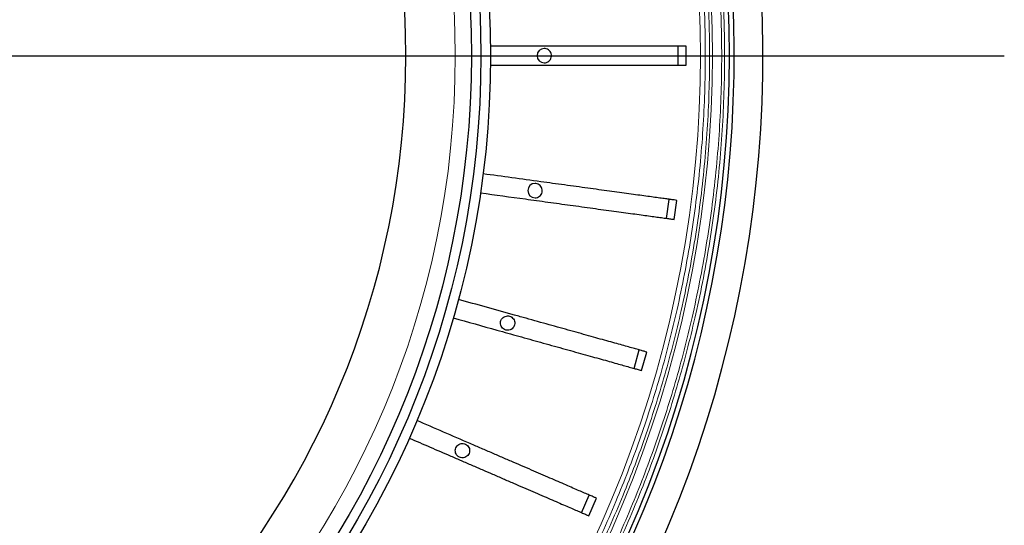
# Model space of a CAD drawing. Units: millimetres. Extents: x 207 to 2007, y 88 to 2868.
# Drawn here: x 1436 to 1582, y 911 to 987 of the extents above; entities that cross this region are included whole.
import ezdxf

# ---------------------------------------------------------------- set-up
doc = ezdxf.new("R2010")
doc.units = ezdxf.units.MM
doc.header["$LTSCALE"] = 10
doc.layers.add('WAKU', color=7, linetype='Continuous')

# ---------------------------------------------------------------- blocks, each defined once
blk = doc.blocks.new('SW_CENTERMARKSYMBOL_2')
at = {"layer": 'WAKU', "color": 0}
blk.add_line((7.14, 0), (216.66, 0), dxfattribs=at)

msp = doc.modelspace()

# ---------------------------------------------------------------- linework, layer by layer
at = {"color": 7, "linetype": 'Continuous', "lineweight": 25}
for p, q in [((1533.64, 979.99), (1533.64, 982.85)), ((1534.8, 979.99), (1534.8, 982.85)), ((1531.89, 957.19), (1532.28, 960.02)), ((1533.04, 957.03), (1533.43, 959.86)), ((1527.06, 934.84), (1527.83, 937.59)), ((1528.18, 934.53), (1528.95, 937.28)), ((1519.24, 913.35), (1520.38, 915.97)), ((1520.32, 912.88), (1521.45, 915.51))]:
    msp.add_line(p, q, dxfattribs=at)
for radius in [140.14, 138.71, 137.29]:
    msp.add_circle((1365.53, 981.42), radius, dxfattribs=at)
at = {"color": 8, "linetype": 'Continuous', "lineweight": 18}
msp.add_circle((1365.53, 981.42), 134.89, dxfattribs=at)
at = {"color": 7, "linetype": 'Continuous', "lineweight": 25}
for centre, radius, start, end in [((1365.53, 981.42), 127.54, 0, 89.3582), ((1365.53, 981.42), 175.71, 316.6306, 43.3694), ((1365.53, 981.42), 180.71, 316.2564, 39.3538), ((1365.53, 981.42), 176.43, 316.624, 38.9577), ((1365.53, 981.42), 127.54, 270.6418, 0), ((1513.67, 981.42), 1.07, 90, 270), ((1512.3, 961.32), 1.07, 90, 270)]:
    msp.add_arc(centre, radius, start, end, dxfattribs=at)
at = {"color": 8, "linetype": 'Continuous', "lineweight": 18}
for radius, start, end in [(173.18, 316.6544, 43.3456), (171.41, 316.6715, 43.3285)]:
    msp.add_arc((1365.53, 981.42), radius, start, end, dxfattribs=at)
for points, knots in [([(1492.76, 1101.58), (1493.87, 1100.39), (1496.09, 1098), (1499.28, 1094.3), (1502.41, 1090.49), (1505.46, 1086.55), (1508.43, 1082.49), (1511.3, 1078.3), (1513.99, 1074.12), (1516.52, 1069.94), (1518.87, 1065.8), (1521.13, 1061.56), (1523.28, 1057.23), (1525.33, 1052.82), (1527.32, 1048.19), (1529.24, 1043.34), (1531.07, 1038.26), (1532.76, 1033.1), (1534.28, 1027.87), (1535.66, 1022.56), (1536.86, 1017.2), (1537.88, 1011.94), (1538.71, 1006.79), (1539.37, 1001.75), (1539.89, 996.69), (1540.26, 991.61), (1540.48, 986.52), (1540.56, 981.27), (1540.47, 975.86), (1540.21, 970.31), (1539.77, 964.77), (1539.15, 959.26), (1538.36, 953.78), (1537.4, 948.34), (1536.31, 943.1), (1535.1, 938.07), (1533.79, 933.23), (1532.35, 928.45), (1530.77, 923.74), (1529.08, 919.09), (1527.2, 914.38), (1525.15, 909.62), (1522.9, 904.81), (1520.53, 900.12), (1518.03, 895.53), (1515.42, 891.05), (1512.7, 886.68), (1509.95, 882.55), (1507.2, 878.65), (1504.45, 874.97), (1501.64, 871.39), (1498.76, 867.92), (1495.81, 864.54), (1493.78, 862.36), (1492.76, 861.26)], [0, 0, 0, 0, 0.01845, 0.036893, 0.055342, 0.074299, 0.093319, 0.112344, 0.131768, 0.149683, 0.167601, 0.185701, 0.20404, 0.222376, 0.240722, 0.261117, 0.281502, 0.301896, 0.322553, 0.343235, 0.363925, 0.384774, 0.403919, 0.423067, 0.442266, 0.461509, 0.480749, 0.5, 0.520998, 0.541986, 0.562984, 0.583895, 0.604779, 0.625672, 0.646419, 0.665379, 0.68434, 0.703203, 0.721893, 0.74058, 0.759278, 0.779289, 0.799291, 0.819302, 0.838913, 0.858456, 0.878006, 0.897168, 0.914603, 0.93204, 0.94927, 0.966179, 0.983086, 1, 1, 1, 1]), ([(1491.18, 1100), (1492.27, 1098.82), (1494.46, 1096.46), (1497.61, 1092.82), (1500.7, 1089.05), (1503.71, 1085.16), (1506.63, 1081.15), (1509.47, 1077.02), (1512.12, 1072.89), (1514.61, 1068.77), (1516.93, 1064.68), (1519.16, 1060.5), (1521.28, 1056.23), (1523.3, 1051.88), (1525.26, 1047.31), (1527.16, 1042.52), (1528.97, 1037.5), (1530.63, 1032.41), (1532.14, 1027.25), (1533.49, 1022.02), (1534.68, 1016.73), (1535.68, 1011.54), (1536.5, 1006.45), (1537.15, 1001.48), (1537.66, 996.49), (1538.03, 991.48), (1538.25, 986.45), (1538.32, 981.27), (1538.24, 975.93), (1537.98, 970.45), (1537.54, 964.99), (1536.93, 959.55), (1536.16, 954.15), (1535.21, 948.78), (1534.13, 943.61), (1532.94, 938.64), (1531.65, 933.87), (1530.22, 929.15), (1528.67, 924.5), (1527, 919.91), (1525.15, 915.26), (1523.13, 910.57), (1520.91, 905.83), (1518.57, 901.19), (1516.1, 896.66), (1513.53, 892.24), (1510.85, 887.94), (1508.14, 883.86), (1505.43, 880.01), (1502.71, 876.37), (1499.93, 872.84), (1497.09, 869.42), (1494.19, 866.08), (1492.18, 863.93), (1491.18, 862.85)], [0, 0, 0, 0, 0.018452, 0.036896, 0.055347, 0.074305, 0.093325, 0.112352, 0.131776, 0.149692, 0.16761, 0.185711, 0.204049, 0.222385, 0.240732, 0.261126, 0.28151, 0.301904, 0.322561, 0.343242, 0.363931, 0.384779, 0.403924, 0.423071, 0.442269, 0.461511, 0.480749, 0.5, 0.520997, 0.541984, 0.562981, 0.583891, 0.604774, 0.625666, 0.646413, 0.665371, 0.684332, 0.703195, 0.721884, 0.740571, 0.759269, 0.77928, 0.799282, 0.819293, 0.838904, 0.858448, 0.877998, 0.897161, 0.914597, 0.932035, 0.949266, 0.966177, 0.983084, 1, 1, 1, 1]), ([(1492.46, 1101.28), (1493.56, 1100.09), (1495.77, 1097.71), (1498.96, 1094.02), (1502.09, 1090.22), (1505.13, 1086.29), (1508.08, 1082.23), (1510.95, 1078.05), (1513.64, 1073.88), (1516.15, 1069.71), (1518.5, 1065.58), (1520.75, 1061.36), (1522.9, 1057.04), (1524.94, 1052.64), (1526.92, 1048.02), (1528.84, 1043.18), (1530.67, 1038.11), (1532.35, 1032.97), (1533.87, 1027.75), (1535.24, 1022.46), (1536.44, 1017.11), (1537.45, 1011.86), (1538.28, 1006.72), (1538.95, 1001.7), (1539.46, 996.65), (1539.83, 991.59), (1540.05, 986.51), (1540.13, 981.27), (1540.04, 975.87), (1539.78, 970.33), (1539.34, 964.81), (1538.73, 959.31), (1537.94, 953.85), (1536.98, 948.42), (1535.89, 943.2), (1534.69, 938.17), (1533.38, 933.35), (1531.94, 928.58), (1530.37, 923.88), (1528.68, 919.24), (1526.81, 914.55), (1524.76, 909.8), (1522.52, 905.01), (1520.15, 900.32), (1517.66, 895.74), (1515.06, 891.28), (1512.34, 886.92), (1509.6, 882.8), (1506.86, 878.91), (1504.12, 875.24), (1501.31, 871.67), (1498.44, 868.21), (1495.5, 864.84), (1493.47, 862.66), (1492.46, 861.57)], [0, 0, 0, 0, 0.018452, 0.036895, 0.055344, 0.074303, 0.093323, 0.112346, 0.131772, 0.149688, 0.167604, 0.185704, 0.204045, 0.22238, 0.240724, 0.261121, 0.281506, 0.301898, 0.322557, 0.343239, 0.363927, 0.384777, 0.403923, 0.423069, 0.442268, 0.461512, 0.480751, 0.5, 0.521001, 0.541988, 0.562984, 0.583896, 0.604781, 0.625672, 0.64642, 0.66538, 0.68434, 0.703203, 0.721894, 0.74058, 0.759276, 0.77929, 0.799292, 0.819301, 0.838914, 0.858457, 0.878005, 0.897169, 0.914604, 0.932041, 0.94927, 0.96618, 0.983086, 1, 1, 1, 1]), ([(1490.73, 1099.55), (1491.82, 1098.37), (1494, 1096.03), (1497.14, 1092.39), (1500.21, 1088.64), (1503.21, 1084.77), (1506.12, 1080.77), (1508.94, 1076.65), (1511.59, 1072.54), (1514.07, 1068.43), (1516.38, 1064.36), (1518.6, 1060.2), (1520.72, 1055.94), (1522.72, 1051.61), (1524.68, 1047.06), (1526.57, 1042.28), (1528.37, 1037.29), (1530.02, 1032.22), (1531.52, 1027.07), (1532.87, 1021.86), (1534.06, 1016.59), (1535.05, 1011.42), (1535.87, 1006.35), (1536.52, 1001.41), (1537.03, 996.43), (1537.39, 991.44), (1537.61, 986.43), (1537.69, 981.27), (1537.6, 975.96), (1537.34, 970.49), (1536.91, 965.05), (1536.3, 959.64), (1535.53, 954.25), (1534.59, 948.91), (1533.51, 943.76), (1532.32, 938.8), (1531.04, 934.05), (1529.62, 929.35), (1528.08, 924.72), (1526.41, 920.15), (1524.57, 915.52), (1522.55, 910.84), (1520.34, 906.12), (1518.01, 901.5), (1515.56, 896.99), (1512.99, 892.58), (1510.32, 888.29), (1507.62, 884.23), (1504.92, 880.4), (1502.22, 876.77), (1499.45, 873.25), (1496.62, 869.84), (1493.73, 866.52), (1491.73, 864.37), (1490.73, 863.3)], [0, 0, 0, 0, 0.018453, 0.036898, 0.055349, 0.074309, 0.09333, 0.112355, 0.131781, 0.149697, 0.167614, 0.185714, 0.204055, 0.22239, 0.240734, 0.261131, 0.281515, 0.301907, 0.322566, 0.343247, 0.363934, 0.384783, 0.403928, 0.423073, 0.442271, 0.461515, 0.480752, 0.5, 0.520999, 0.541986, 0.56298, 0.583892, 0.604776, 0.625665, 0.646413, 0.665372, 0.684332, 0.703194, 0.721885, 0.740571, 0.759266, 0.779279, 0.799281, 0.81929, 0.838904, 0.858448, 0.877997, 0.897161, 0.914598, 0.932035, 0.949266, 0.966177, 0.983085, 1, 1, 1, 1])]:
    msp.add_open_spline(points, degree=3, knots=knots, dxfattribs=at)
at = {"color": 7, "linetype": 'Continuous', "lineweight": 25}
for points, knots in [([(1534.8, 982.85), (1534.67, 982.85), (1534.4, 982.85), (1533.82, 982.85), (1533.1, 982.85), (1532.25, 982.85), (1531.26, 982.85), (1530.16, 982.85), (1528.94, 982.85), (1527.61, 982.85), (1526.18, 982.85), (1524.66, 982.85), (1523.06, 982.85), (1521.4, 982.85), (1519.68, 982.85), (1517.92, 982.85), (1516.13, 982.85), (1513.49, 982.85), (1510, 982.85), (1507.11, 982.85), (1505.67, 982.85)], [0, 0, 0, 0, 0.047831, 0.095834, 0.143842, 0.19168, 0.239494, 0.287476, 0.335458, 0.383272, 0.431389, 0.479679, 0.527968, 0.576086, 0.624222, 0.672534, 0.720823, 0.768928, 0.88446, 1, 1, 1, 1]), ([(1513.67, 980.35), (1513.79, 980.36), (1514.04, 980.39), (1514.36, 980.57), (1514.6, 980.84), (1514.74, 981.18), (1514.76, 981.55), (1514.66, 981.9), (1514.44, 982.2), (1514.14, 982.41), (1513.87, 982.49), (1513.71, 982.49), (1513.67, 982.49)], [0, 0, 0, 0, 0.107365, 0.214728, 0.322076, 0.429452, 0.53682, 0.644133, 0.751479, 0.858861, 0.966214, 1, 1, 1, 1]), ([(1505.67, 979.99), (1507.91, 979.99), (1510.73, 979.99), (1514.11, 979.99), (1515.81, 979.99), (1517.5, 979.99), (1519.19, 979.99), (1520.89, 979.99), (1522.57, 979.99), (1524.19, 979.99), (1525.73, 979.99), (1527.19, 979.99), (1528.56, 979.99), (1529.82, 979.99), (1530.97, 979.99), (1531.99, 979.99), (1532.88, 979.99), (1533.64, 979.99), (1534.19, 979.99), (1534.56, 979.99), (1534.72, 979.99), (1534.8, 979.99)], [0, 0, 0, 0, 0.179931, 0.225271, 0.270695, 0.316017, 0.36122, 0.409347, 0.457646, 0.505945, 0.554072, 0.602199, 0.650498, 0.698797, 0.746924, 0.79505, 0.843348, 0.891646, 0.939773, 0.969887, 1, 1, 1, 1]), ([(1533.43, 959.86), (1533.3, 959.88), (1533.04, 959.92), (1532.45, 960), (1531.74, 960.1), (1530.9, 960.21), (1529.92, 960.34), (1528.83, 960.5), (1527.62, 960.66), (1526.3, 960.84), (1524.89, 961.04), (1523.38, 961.24), (1521.8, 961.46), (1520.15, 961.68), (1518.45, 961.92), (1516.7, 962.16), (1514.93, 962.4), (1512.31, 962.76), (1508.85, 963.23), (1505.99, 963.62), (1504.56, 963.82)], [0, 0, 0, 0, 0.047831, 0.095834, 0.143842, 0.19168, 0.239493, 0.287476, 0.335458, 0.383272, 0.431389, 0.479679, 0.527968, 0.576086, 0.624222, 0.672534, 0.720823, 0.768928, 0.88446, 1, 1, 1, 1]), ([(1512.3, 960.25), (1512.42, 960.26), (1512.66, 960.28), (1512.99, 960.47), (1513.23, 960.74), (1513.37, 961.08), (1513.39, 961.44), (1513.28, 961.79), (1513.07, 962.09), (1512.77, 962.3), (1512.5, 962.38), (1512.34, 962.39), (1512.3, 962.39)], [0, 0, 0, 0, 0.107359, 0.214715, 0.322068, 0.429452, 0.536795, 0.644109, 0.75148, 0.858853, 0.966201, 1, 1, 1, 1]), ([(1504.18, 960.99), (1506.4, 960.68), (1509.19, 960.3), (1512.54, 959.84), (1514.22, 959.61), (1515.9, 959.38), (1517.58, 959.15), (1519.26, 958.92), (1520.92, 958.69), (1522.53, 958.47), (1524.06, 958.26), (1525.5, 958.07), (1526.86, 957.88), (1528.11, 957.71), (1529.24, 957.55), (1530.25, 957.42), (1531.14, 957.29), (1531.9, 957.19), (1532.43, 957.12), (1532.81, 957.07), (1532.96, 957.04), (1533.04, 957.03)], [0, 0, 0, 0, 0.179931, 0.225271, 0.270695, 0.316017, 0.36122, 0.409347, 0.457646, 0.505945, 0.554072, 0.602199, 0.650498, 0.698797, 0.746924, 0.79505, 0.843348, 0.891647, 0.939773, 0.969887, 1, 1, 1, 1]), ([(1528.95, 937.28), (1528.82, 937.31), (1528.57, 937.38), (1528, 937.54), (1527.31, 937.74), (1526.49, 937.96), (1525.54, 938.23), (1524.48, 938.53), (1523.3, 938.86), (1522.02, 939.21), (1520.65, 939.6), (1519.18, 940.01), (1517.64, 940.44), (1516.04, 940.88), (1514.39, 941.34), (1512.69, 941.82), (1510.97, 942.3), (1508.42, 943.01), (1505.06, 943.95), (1502.28, 944.72), (1500.89, 945.11)], [0, 0, 0, 0, 0.04783, 0.095834, 0.143842, 0.19168, 0.239493, 0.287476, 0.335458, 0.383272, 0.431389, 0.479679, 0.527968, 0.576086, 0.624222, 0.672534, 0.720823, 0.768928, 0.88446, 1, 1, 1, 1]), ([(1500.12, 942.36), (1502.28, 941.76), (1504.99, 941), (1508.25, 940.09), (1509.89, 939.63), (1511.51, 939.18), (1513.15, 938.72), (1514.78, 938.27), (1516.4, 937.82), (1517.96, 937.38), (1519.45, 936.96), (1520.85, 936.57), (1522.17, 936.21), (1523.38, 935.87), (1524.49, 935.56), (1525.47, 935.28), (1526.33, 935.04), (1527.07, 934.84), (1527.59, 934.69), (1527.95, 934.59), (1528.11, 934.55), (1528.18, 934.53)], [0, 0, 0, 0, 0.179931, 0.225271, 0.270695, 0.316017, 0.36122, 0.409347, 0.457646, 0.505945, 0.554072, 0.602199, 0.650498, 0.698797, 0.746924, 0.79505, 0.843348, 0.891646, 0.939773, 0.969887, 1, 1, 1, 1]), ([(1508.22, 942.66), (1508.1, 942.64), (1507.86, 942.62), (1507.53, 942.43), (1507.29, 942.16), (1507.15, 941.82), (1507.13, 941.46), (1507.23, 941.11), (1507.45, 940.81), (1507.75, 940.6), (1508.02, 940.52), (1508.3, 940.51), (1508.58, 940.55), (1508.9, 940.73), (1509.14, 941), (1509.28, 941.34), (1509.3, 941.71), (1509.2, 942.06), (1508.98, 942.36), (1508.68, 942.57), (1508.41, 942.65), (1508.25, 942.65), (1508.22, 942.66)], [0, 0, 0, 0, 0.053685, 0.107371, 0.161056, 0.214742, 0.268427, 0.322112, 0.375798, 0.429483, 0.483169, 0.499992, 0.553669, 0.607348, 0.661032, 0.714722, 0.768382, 0.82205, 0.875743, 0.929422, 0.983102, 1, 1, 1, 1]), ([(1521.45, 915.51), (1521.33, 915.56), (1521.08, 915.67), (1520.54, 915.9), (1519.89, 916.18), (1519.1, 916.52), (1518.2, 916.91), (1517.18, 917.35), (1516.06, 917.84), (1514.85, 918.36), (1513.53, 918.93), (1512.14, 919.54), (1510.67, 920.17), (1509.14, 920.83), (1507.57, 921.51), (1505.95, 922.21), (1504.31, 922.92), (1501.88, 923.97), (1498.68, 925.36), (1496.03, 926.51), (1494.71, 927.08)], [0, 0, 0, 0, 0.047831, 0.095834, 0.143842, 0.19168, 0.239493, 0.287476, 0.335458, 0.383272, 0.431389, 0.479679, 0.527968, 0.576086, 0.624222, 0.672534, 0.720823, 0.768928, 0.88446, 1, 1, 1, 1]), ([(1493.57, 924.46), (1495.64, 923.56), (1498.22, 922.45), (1501.32, 921.1), (1502.88, 920.43), (1504.43, 919.76), (1505.99, 919.08), (1507.54, 918.41), (1509.09, 917.74), (1510.57, 917.1), (1511.99, 916.49), (1513.33, 915.91), (1514.58, 915.37), (1515.74, 914.86), (1516.79, 914.41), (1517.73, 914), (1518.55, 913.65), (1519.25, 913.35), (1519.75, 913.13), (1520.09, 912.98), (1520.24, 912.92), (1520.32, 912.88)], [0, 0, 0, 0, 0.179931, 0.225271, 0.270695, 0.316017, 0.361219, 0.409347, 0.457646, 0.505945, 0.554072, 0.602199, 0.650498, 0.698797, 0.746924, 0.79505, 0.843348, 0.891646, 0.939773, 0.969887, 1, 1, 1, 1]), ([(1501.49, 923.66), (1501.37, 923.65), (1501.13, 923.62), (1500.81, 923.44), (1500.56, 923.17), (1500.42, 922.83), (1500.41, 922.46), (1500.51, 922.11), (1500.72, 921.81), (1501.02, 921.6), (1501.29, 921.52), (1501.57, 921.51), (1501.85, 921.56), (1502.17, 921.73), (1502.42, 922.01), (1502.55, 922.35), (1502.57, 922.71), (1502.47, 923.07), (1502.26, 923.36), (1501.96, 923.57), (1501.68, 923.65), (1501.53, 923.66), (1501.49, 923.66)], [0, 0, 0, 0, 0.053685, 0.10737, 0.161055, 0.214741, 0.268426, 0.322111, 0.375797, 0.429482, 0.483169, 0.499992, 0.553673, 0.607352, 0.661045, 0.714723, 0.76838, 0.82206, 0.87575, 0.929426, 0.98311, 1, 1, 1, 1])]:
    msp.add_open_spline(points, degree=3, knots=knots, dxfattribs=at)

# ---------------------------------------------------------------- block references
at = {"layer": 'WAKU'}
msp.add_blockref('SW_CENTERMARKSYMBOL_2', (1365.53, 981.42), dxfattribs=at)

doc.saveas('drawing.dxf')
